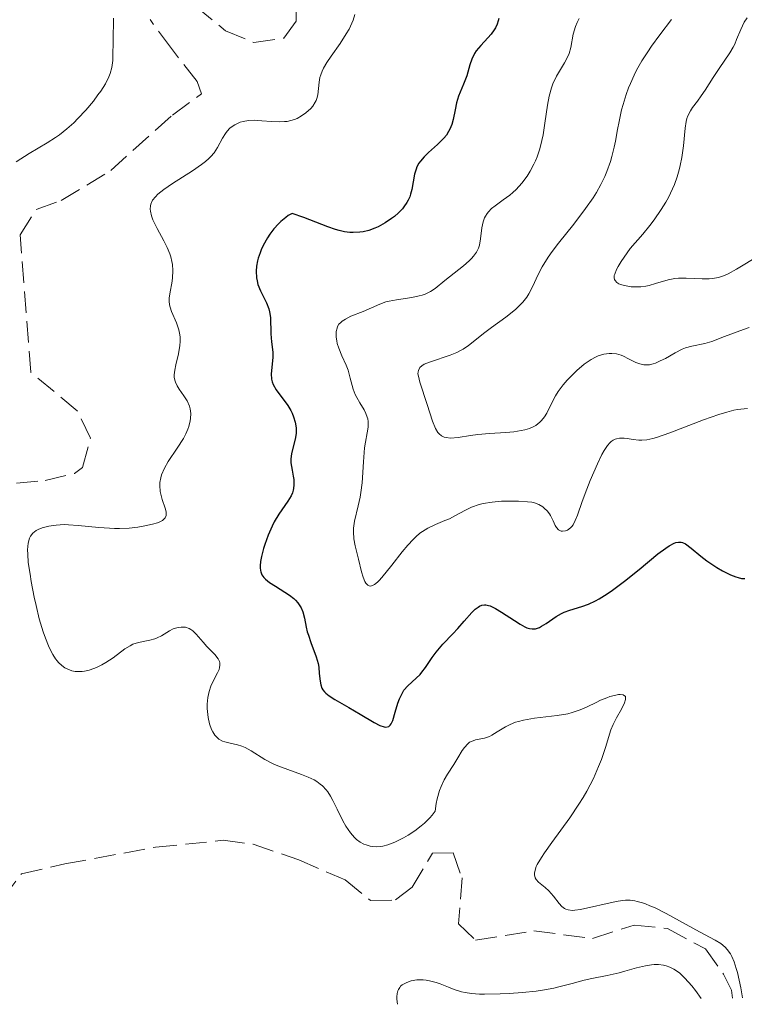
# Model space of a CAD drawing. Units: metres. Extents: x 628939 to 631599, y 4674098 to 4676460.
# Drawn here: x 629495 to 629554, y 4674108 to 4674188 of the extents above; entities that cross this region are included whole.
import ezdxf

# ---------------------------------------------------------------- set-up
doc = ezdxf.new("R2010")
doc.units = ezdxf.units.M
doc.header["$MEASUREMENT"] = 0
doc.linetypes.add('DGN Style 3', pattern=[2.435891, 1.739922, -0.695969])
for name, color, linetype, lineweight in [('Barranco lineal', 142, 'DGN Style 3', 13), ('Curva de nivel directora', 30, 'Continuous', 30), ('Curva de nivel intermedia', 30, 'Continuous', 0)]:
    doc.layers.add(name, color=color, linetype=linetype, lineweight=lineweight)

msp = doc.modelspace()

# ---------------------------------------------------------------- linework, layer by layer
at = {"layer": 'Barranco lineal', "color": 142, "linetype": 'DGN Style 3', "lineweight": 13}
for points in [[(629509.64, 4674189.14, 342.66), (629512.06, 4674187.14, 342.9), (629514.37, 4674186.18, 342.9), (629516.84, 4674186.54, 342.9), (629517.83, 4674187.92, 342.9), (629517.79, 4674190.3, 342.66)], [(629492.61, 4674150.04, 340.75), (629497.37, 4674150.46, 341.23), (629499.76, 4674151.05, 341.22), (629500.42, 4674151.53, 341.23), (629501.06, 4674153.93, 341.47), (629499.99, 4674156.16, 341.25), (629496.2, 4674159.29, 341.47), (629495.33, 4674170.51, 341.71), (629496.65, 4674172.57, 341.47), (629498.68, 4674173.29, 341.71), (629502.72, 4674175.74, 341.95), (629507.75, 4674180.26, 342.19), (629510.11, 4674182, 342.42), (629509.75, 4674183.01, 342.42), (629507.66, 4674185.7, 342.66), (629505.92, 4674188.05, 342.42)], [(629493.93, 4674116.4, 341.03), (629495.44, 4674118.4, 341.26), (629498.99, 4674119.21, 341.03), (629506.38, 4674120.57, 341.72), (629511.89, 4674121.13, 342.22), (629514.32, 4674120.82, 342.36), (629518.05, 4674119.54, 342.46), (629521.82, 4674117.9, 342.22), (629523.89, 4674116.23, 342.22), (629525.93, 4674116.27, 342.46), (629527.28, 4674117.31, 342.7), (629528.93, 4674120.07, 342.46), (629530.63, 4674120.1, 342.94), (629531.35, 4674118.06, 343.18), (629531.07, 4674114.32, 343.18), (629532.46, 4674112.98, 343.42), (629537.21, 4674113.74, 343.89), (629541.99, 4674113.13, 344.13), (629545.37, 4674114.22, 344.85), (629548.1, 4674113.93, 344.85), (629551.19, 4674112.28, 344.85), (629552.66, 4674110.22, 344.7), (629553.3, 4674108.91, 344.61), (629553.39, 4674108.26, 344.64)]]:
    msp.add_polyline3d(points, dxfattribs=at)
at = {"layer": 'Curva de nivel directora', "color": 30, "linetype": 'Continuous', "lineweight": 30, "elevation": 350, "flags": 128}
for points in [[(629534.35, 4674188.14), (629534.3, 4674187.95), (629534.21, 4674187.66), (629534.08, 4674187.38), (629533.97, 4674187.21), (629533.73, 4674186.87), (629533.45, 4674186.55), (629532.88, 4674185.94), (629532.51, 4674185.5), (629532.36, 4674185.27), (629532.15, 4674184.83), (629531.99, 4674184.37), (629531.82, 4674183.77), (629531.73, 4674183.47), (629531.46, 4674182.78), (629531.06, 4674181.8), (629530.9, 4674181.26), (629530.78, 4674180.69), (629530.63, 4674179.89), (629530.51, 4674179.49), (629530.36, 4674179.1), (629530.26, 4674178.91), (629530.09, 4674178.63), (629529.87, 4674178.37), (629529.36, 4674177.86), (629528.61, 4674177.2), (629528.26, 4674176.86), (629527.96, 4674176.51), (629527.84, 4674176.33), (629527.68, 4674176.04), (629527.6, 4674175.85), (629527.48, 4674175.44), (629527.25, 4674174.2), (629527.15, 4674173.8), (629527.09, 4674173.6), (629526.96, 4674173.32), (629526.86, 4674173.14), (629526.62, 4674172.79), (629526.49, 4674172.62), (629526.18, 4674172.3), (629525.84, 4674172), (629525.6, 4674171.82), (629525.08, 4674171.47), (629524.52, 4674171.16), (629524.23, 4674171.03), (629523.76, 4674170.86), (629523.28, 4674170.75), (629523.02, 4674170.71), (629522.49, 4674170.68), (629522.21, 4674170.69), (629521.78, 4674170.75), (629521.34, 4674170.84), (629521.03, 4674170.93), (629520.4, 4674171.14), (629518.45, 4674171.91), (629517.5, 4674172.24), (629517.18, 4674172.06), (629516.98, 4674171.92), (629516.58, 4674171.58), (629516.39, 4674171.39), (629516.02, 4674170.98), (629515.69, 4674170.54), (629515.49, 4674170.24), (629515.14, 4674169.62), (629514.98, 4674169.27), (629514.89, 4674169.04), (629514.74, 4674168.59), (629514.68, 4674168.37), (629514.6, 4674167.94), (629514.57, 4674167.53), (629514.6, 4674167), (629514.64, 4674166.74), (629514.72, 4674166.46), (629514.93, 4674165.93), (629515.41, 4674164.94), (629515.6, 4674164.46), (629515.66, 4674164.23)], [(629515.66, 4674164.23), (629515.73, 4674163.77), (629515.76, 4674162.42), (629515.83, 4674161.77), (629515.93, 4674160.93), (629515.94, 4674160.5), (629515.8, 4674159.17), (629515.83, 4674158.72), (629515.88, 4674158.5), (629515.96, 4674158.29), (629516.2, 4674157.86), (629517.16, 4674156.57), (629517.39, 4674156.17), (629517.5, 4674155.97), (629517.62, 4674155.67), (629517.76, 4674155.21), (629517.83, 4674154.75), (629517.84, 4674154.52), (629517.82, 4674154.29), (629517.76, 4674153.85), (629517.46, 4674152.67), (629517.39, 4674152.2), (629517.4, 4674151.92), (629517.5, 4674151.3), (629517.6, 4674150.81), (629517.64, 4674150.54), (629517.65, 4674150.11), (629517.62, 4674149.82), (629517.59, 4674149.67), (629517.52, 4674149.45), (629517.43, 4674149.22), (629517.15, 4674148.77), (629516.43, 4674147.73), (629516.05, 4674147.1), (629515.87, 4674146.75), (629515.54, 4674146.01), (629515.27, 4674145.24), (629515.16, 4674144.91), (629515.01, 4674144.28), (629514.93, 4674143.87), (629514.9, 4674143.51), (629514.9, 4674143.36), (629514.92, 4674143.14), (629514.95, 4674143.01), (629515.04, 4674142.78), (629515.19, 4674142.56), (629515.32, 4674142.43), (629515.66, 4674142.16), (629516.15, 4674141.84), (629516.91, 4674141.37), (629517.28, 4674141.11), (629517.63, 4674140.84), (629517.78, 4674140.7), (629517.98, 4674140.48), (629518.14, 4674140.25), (629518.23, 4674140.09), (629518.37, 4674139.76), (629518.51, 4674139.24), (629518.65, 4674138.52), (629518.74, 4674138.14), (629518.83, 4674137.85), (629519.04, 4674137.26), (629519.47, 4674136.1), (629519.63, 4674135.54), (629519.67, 4674135.26), (629519.72, 4674134.74), (629519.78, 4674134.1), (629519.84, 4674133.81), (629519.93, 4674133.54), (629520, 4674133.41), (629520.14, 4674133.23), (629520.25, 4674133.12), (629520.51, 4674132.91), (629520.98, 4674132.6), (629522.12, 4674131.97), (629523.05, 4674131.42), (629524.19, 4674130.73), (629524.65, 4674130.49), (629525.01, 4674130.37), (629525.15, 4674130.35), (629525.38, 4674130.41), (629525.5, 4674130.52), (629525.58, 4674130.62), (629525.7, 4674130.91), (629525.91, 4674131.59), (629526.13, 4674132.31), (629526.25, 4674132.66), (629526.49, 4674133.15), (629526.62, 4674133.36), (629526.93, 4674133.73), (629527.61, 4674134.35), (629527.93, 4674134.66), (629528.08, 4674134.84), (629528.36, 4674135.21), (629528.91, 4674136.03), (629529.23, 4674136.47), (629529.79, 4674137.11), (629530.61, 4674137.97), (629531, 4674138.39), (629531.53, 4674138.99), (629532.14, 4674139.7)], [(629532.14, 4674139.7), (629532.42, 4674139.97), (629532.66, 4674140.15), (629532.78, 4674140.22), (629532.97, 4674140.29), (629533.17, 4674140.32), (629533.28, 4674140.32), (629533.51, 4674140.28), (629533.64, 4674140.24), (629533.85, 4674140.15), (629534.08, 4674140.04), (629534.58, 4674139.74), (629535.62, 4674139.04), (629536.1, 4674138.74), (629536.46, 4674138.53), (629536.63, 4674138.46), (629536.85, 4674138.39), (629537.07, 4674138.36), (629537.18, 4674138.36), (629537.33, 4674138.37), (629537.66, 4674138.49), (629537.83, 4674138.58), (629538.2, 4674138.81), (629539.02, 4674139.37), (629539.46, 4674139.62), (629539.68, 4674139.72), (629540.14, 4674139.89), (629541.12, 4674140.19), (629541.66, 4674140.39), (629542.23, 4674140.66), (629542.53, 4674140.82), (629543.17, 4674141.22), (629543.62, 4674141.52), (629544.6, 4674142.25), (629545.79, 4674143.22), (629547.32, 4674144.48), (629547.95, 4674144.96), (629548.22, 4674145.14), (629548.65, 4674145.37), (629548.78, 4674145.41), (629549, 4674145.45), (629549.2, 4674145.44), (629549.32, 4674145.41), (629549.57, 4674145.29), (629550.02, 4674144.95), (629550.8, 4674144.31), (629551.31, 4674143.92), (629552.13, 4674143.37), (629552.58, 4674143.11), (629553.24, 4674142.77), (629553.66, 4674142.61), (629553.86, 4674142.55), (629554.14, 4674142.49), (629554.39, 4674142.48)]]:
    msp.add_lwpolyline(points, dxfattribs=at)
at = {"layer": 'Curva de nivel intermedia', "color": 30, "linetype": 'Continuous', "lineweight": 0, "flags": 128}
for points, elevation in [([(629495.02, 4674176.46), (629496.08, 4674177.13), (629497.53, 4674177.99), (629498.22, 4674178.43), (629498.54, 4674178.66), (629499.15, 4674179.14), (629499.7, 4674179.63), (629500.04, 4674179.97), (629500.68, 4674180.65), (629501.31, 4674181.4), (629501.68, 4674181.9), (629501.9, 4674182.21), (629502.28, 4674182.81), (629502.57, 4674183.37), (629502.68, 4674183.65), (629502.8, 4674184.13), (629502.88, 4674184.72), (629502.9, 4674185.06), (629502.93, 4674186.3), (629502.95, 4674188.16)], 345), ([(629522.62, 4674188.46), (629522.47, 4674188), (629522.27, 4674187.52), (629522.14, 4674187.27), (629521.92, 4674186.89), (629521.41, 4674186.1), (629520.68, 4674185.05), (629520.34, 4674184.55), (629520.07, 4674184.08), (629519.96, 4674183.85), (629519.83, 4674183.53), (629519.77, 4674183.33), (629519.7, 4674182.94), (629519.59, 4674181.92), (629519.52, 4674181.61), (629519.46, 4674181.45), (629519.39, 4674181.3), (629519.19, 4674180.99), (629519.02, 4674180.8), (629518.63, 4674180.43), (629518.28, 4674180.19), (629517.9, 4674179.99), (629517.7, 4674179.91), (629517.4, 4674179.82), (629517.09, 4674179.75), (629516.88, 4674179.73), (629516.46, 4674179.71), (629515.83, 4674179.73), (629515.04, 4674179.8), (629514.67, 4674179.83), (629514.41, 4674179.84), (629513.94, 4674179.81), (629513.52, 4674179.74), (629513.27, 4674179.67), (629512.83, 4674179.47), (629512.69, 4674179.39), (629512.43, 4674179.19), (629512.2, 4674178.95), (629512.07, 4674178.77), (629511.82, 4674178.37), (629511.43, 4674177.62), (629511.14, 4674177.19), (629510.88, 4674176.88), (629510.72, 4674176.72), (629510.45, 4674176.48), (629510.13, 4674176.23), (629509.38, 4674175.71), (629507.76, 4674174.68), (629507.04, 4674174.2), (629506.55, 4674173.8), (629506.36, 4674173.6), (629506.13, 4674173.31), (629505.99, 4674173.01), (629505.96, 4674172.85), (629505.94, 4674172.6), (629505.95, 4674172.42)], 345), ([(629554.58, 4674188.2), (629554.35, 4674187.83), (629554.07, 4674187.24), (629553.73, 4674186.42), (629553.57, 4674186.05), (629553.44, 4674185.79), (629553.18, 4674185.33), (629552.3, 4674184.07), (629551.82, 4674183.33), (629551.17, 4674182.3), (629550.85, 4674181.82), (629550.53, 4674181.39), (629550.14, 4674180.87), (629549.97, 4674180.61), (629549.76, 4674180.2), (629549.68, 4674179.98), (629549.62, 4674179.74), (629549.54, 4674179.19), (629549.39, 4674177.75), (629549.26, 4674176.8), (629549.13, 4674176.15), (629549.05, 4674175.79), (629548.88, 4674175.22), (629548.66, 4674174.59), (629548.51, 4674174.26), (629548.17, 4674173.55), (629547.96, 4674173.17), (629547.59, 4674172.57), (629547.01, 4674171.72), (629546.66, 4674171.26), (629546.09, 4674170.54), (629545.06, 4674169.38), (629544.32, 4674168.32), (629544.07, 4674167.91), (629543.95, 4674167.68), (629543.79, 4674167.29), (629543.76, 4674167.19), (629543.74, 4674167), (629543.77, 4674166.85), (629543.82, 4674166.76), (629543.96, 4674166.62), (629544.13, 4674166.51), (629544.26, 4674166.45), (629544.58, 4674166.36), (629545.13, 4674166.27), (629545.67, 4674166.26), (629545.93, 4674166.27), (629546.33, 4674166.32), (629546.6, 4674166.37), (629547.13, 4674166.52), (629548.15, 4674166.83), (629548.7, 4674166.94), (629549, 4674166.96), (629549.63, 4674166.97), (629550.91, 4674166.92), (629551.5, 4674166.92), (629551.77, 4674166.94), (629552.26, 4674167.03), (629552.73, 4674167.18), (629553.05, 4674167.32), (629553.73, 4674167.69), (629555.58, 4674168.8)], 365), ([(629540.91, 4674188.14), (629540.74, 4674187.8), (629540.6, 4674187.47), (629540.42, 4674186.86), (629540.21, 4674185.78), (629540.07, 4674185.28), (629539.96, 4674185.03), (629539.69, 4674184.52), (629539.05, 4674183.42), (629538.76, 4674182.81), (629538.64, 4674182.48), (629538.45, 4674181.8), (629538.31, 4674181.08), (629538.1, 4674179.61), (629537.95, 4674178.66), (629537.86, 4674178.2), (629537.69, 4674177.52), (629537.47, 4674176.86), (629537.34, 4674176.53), (629537.21, 4674176.25), (629536.91, 4674175.69), (629536.65, 4674175.28), (629536.23, 4674174.71), (629535.75, 4674174.19), (629535.5, 4674173.96), (629535.24, 4674173.74), (629534.71, 4674173.35), (629534.04, 4674172.87), (629533.75, 4674172.63), (629533.5, 4674172.37), (629533.39, 4674172.24), (629533.25, 4674172.02), (629533.18, 4674171.87), (629533.06, 4674171.56), (629532.96, 4674171.07), (629532.86, 4674170.16), (629532.77, 4674169.65), (629532.7, 4674169.42), (629532.54, 4674169.08), (629532.29, 4674168.75), (629532.13, 4674168.57), (629531.94, 4674168.38), (629531.48, 4674167.98), (629529.95, 4674166.78), (629529.15, 4674166.13), (629528.77, 4674165.88), (629528.35, 4674165.67), (629528.11, 4674165.58), (629527.85, 4674165.51), (629527.26, 4674165.4), (629526, 4674165.21), (629525.4, 4674165.1)], 355), ([(629548.42, 4674188.06), (629547.46, 4674186.81), (629546.8, 4674185.89), (629546.48, 4674185.41), (629546.01, 4674184.67), (629545.58, 4674183.91), (629545.39, 4674183.52), (629545.07, 4674182.83), (629544.92, 4674182.49), (629544.73, 4674181.95), (629544.47, 4674181.12), (629544.35, 4674180.68), (629544.15, 4674179.74), (629544.03, 4674179.08), (629543.86, 4674178.13), (629543.76, 4674177.64), (629543.57, 4674176.87), (629543.45, 4674176.47), (629543.16, 4674175.66), (629542.99, 4674175.24), (629542.67, 4674174.6), (629542.3, 4674173.95), (629542.03, 4674173.52), (629541.42, 4674172.65), (629540.46, 4674171.37), (629539.22, 4674169.81), (629538.7, 4674169.13), (629538.38, 4674168.67), (629537.88, 4674167.89), (629537.55, 4674167.25), (629537.1, 4674166.26), (629536.8, 4674165.69), (629536.62, 4674165.42), (629536.31, 4674165.02), (629535.93, 4674164.62)], 360), ([(629505.95, 4674172.42), (629506.04, 4674172.04), (629506.16, 4674171.72), (629506.51, 4674171.02), (629507.06, 4674170), (629507.32, 4674169.47), (629507.54, 4674168.95), (629507.62, 4674168.7), (629507.71, 4674168.32), (629507.75, 4674168.07), (629507.78, 4674167.6), (629507.75, 4674166.95), (629507.69, 4674166.55), (629507.55, 4674165.86), (629507.48, 4674165.33), (629507.47, 4674165.1), (629507.51, 4674164.78), (629507.55, 4674164.61), (629507.68, 4674164.24), (629508.08, 4674163.31), (629508.26, 4674162.75), (629508.34, 4674162.35), (629508.37, 4674162.14), (629508.38, 4674161.81), (629508.35, 4674161.48), (629508.23, 4674160.79), (629508.02, 4674159.89), (629507.94, 4674159.47), (629507.9, 4674159.07), (629507.9, 4674158.89), (629507.94, 4674158.64), (629507.99, 4674158.48), (629508.12, 4674158.19), (629508.29, 4674157.91), (629508.69, 4674157.38), (629508.96, 4674156.96), (629509.14, 4674156.53), (629509.2, 4674156.3), (629509.24, 4674155.93), (629509.23, 4674155.53), (629509.2, 4674155.32), (629509.09, 4674154.87), (629509.01, 4674154.64), (629508.84, 4674154.28), (629508.64, 4674153.9), (629508.13, 4674153.11), (629507.41, 4674152.02), (629507.11, 4674151.48), (629506.87, 4674150.94), (629506.8, 4674150.68), (629506.73, 4674150.3), (629506.72, 4674150.05), (629506.76, 4674149.58), (629506.8, 4674149.35), (629506.91, 4674148.93), (629507.16, 4674148.2), (629507.23, 4674147.91), (629507.24, 4674147.72), (629507.23, 4674147.61), (629507.15, 4674147.42), (629506.93, 4674147.2), (629506.71, 4674147.09), (629506.53, 4674147.02), (629506.12, 4674146.9), (629505.36, 4674146.74), (629504.92, 4674146.67), (629504.21, 4674146.59), (629503.43, 4674146.55), (629503.03, 4674146.55), (629502.61, 4674146.57), (629501.76, 4674146.64), (629500.07, 4674146.81), (629499.29, 4674146.86), (629498.93, 4674146.87), (629498.26, 4674146.83), (629497.68, 4674146.75), (629497.35, 4674146.67), (629497.14, 4674146.61), (629496.8, 4674146.46), (629496.63, 4674146.38), (629496.38, 4674146.18), (629496.19, 4674145.94), (629496.11, 4674145.76), (629495.99, 4674145.35), (629495.94, 4674144.82), (629495.95, 4674144.47), (629496, 4674143.78), (629496.14, 4674142.82), (629496.24, 4674142.23), (629496.48, 4674140.96), (629496.63, 4674140.27), (629496.9, 4674139.19), (629497.22, 4674138.13), (629497.39, 4674137.62), (629497.65, 4674136.99), (629497.79, 4674136.69), (629498, 4674136.29), (629498.23, 4674135.93), (629498.35, 4674135.77), (629498.47, 4674135.63), (629498.73, 4674135.39)], 345), ([(629525.4, 4674165.1), (629525.14, 4674165.03), (629524.64, 4674164.85), (629523.28, 4674164.25), (629522.29, 4674163.86), (629521.84, 4674163.63), (629521.57, 4674163.46), (629521.46, 4674163.36), (629521.32, 4674163.2), (629521.21, 4674163.02), (629521.16, 4674162.89), (629521.1, 4674162.61), (629521.09, 4674162.46), (629521.09, 4674162.16), (629521.14, 4674161.85), (629521.18, 4674161.65), (629521.3, 4674161.25), (629521.56, 4674160.63), (629521.92, 4674159.86), (629522.07, 4674159.46), (629522.24, 4674158.82), (629522.39, 4674158.22), (629522.48, 4674157.92), (629522.65, 4674157.47), (629522.77, 4674157.24), (629523.02, 4674156.8), (629523.37, 4674156.22), (629523.52, 4674155.93), (629523.63, 4674155.64), (629523.66, 4674155.49), (629523.7, 4674155.27), (629523.69, 4674154.82), (629523.4, 4674153.13), (629523.31, 4674151.98), (629523.2, 4674150.29), (629523.11, 4674149.49), (629523.04, 4674149.11), (629522.89, 4674148.41), (629522.59, 4674147.16), (629522.51, 4674146.58), (629522.5, 4674146.29), (629522.54, 4674145.72), (629522.63, 4674145.15), (629522.9, 4674144.05), (629523.16, 4674143.03), (629523.29, 4674142.59), (629523.44, 4674142.24), (629523.52, 4674142.1), (629523.68, 4674141.93), (629523.77, 4674141.88), (629523.93, 4674141.86), (629524.12, 4674141.93), (629524.22, 4674141.99), (629524.46, 4674142.18), (629524.59, 4674142.31), (629524.82, 4674142.55), (629525.63, 4674143.57), (629526.47, 4674144.66), (629526.92, 4674145.19), (629527.37, 4674145.67), (629527.59, 4674145.88), (629527.92, 4674146.16), (629528.14, 4674146.32), (629528.57, 4674146.59), (629529.18, 4674146.89), (629529.96, 4674147.2), (629530.32, 4674147.35), (629531.07, 4674147.75), (629531.75, 4674148.11), (629532.12, 4674148.28), (629532.74, 4674148.5), (629533.08, 4674148.58), (629533.81, 4674148.7), (629534.57, 4674148.77), (629535.06, 4674148.79), (629535.94, 4674148.79), (629536.68, 4674148.74), (629537.05, 4674148.69), (629537.25, 4674148.64), (629537.61, 4674148.5), (629537.93, 4674148.31), (629538.08, 4674148.19), (629538.29, 4674147.99), (629538.48, 4674147.75), (629538.56, 4674147.61), (629538.77, 4674147.17), (629538.95, 4674146.79), (629539.05, 4674146.63), (629539.22, 4674146.44), (629539.44, 4674146.34), (629539.55, 4674146.33), (629539.77, 4674146.35), (629539.94, 4674146.42), (629540.19, 4674146.6), (629540.3, 4674146.72), (629540.4, 4674146.86), (629540.58, 4674147.21), (629540.75, 4674147.64), (629541.13, 4674148.75), (629541.51, 4674149.75), (629541.79, 4674150.46)], 355), ([(629535.93, 4674164.62), (629535.71, 4674164.41), (629534.92, 4674163.78), (629533.76, 4674162.94), (629533.22, 4674162.53), (629531.88, 4674161.47), (629531.43, 4674161.17), (629531.18, 4674161.04), (629530.93, 4674160.91), (629530.38, 4674160.69), (629528.77, 4674160.15), (629528.26, 4674159.94), (629528.07, 4674159.82), (629527.92, 4674159.69), (629527.79, 4674159.43), (629527.77, 4674159.33), (629527.76, 4674159.16), (629527.79, 4674158.96), (629527.9, 4674158.49), (629528.52, 4674156.65), (629528.94, 4674155.3), (629529.19, 4674154.71), (629529.39, 4674154.39), (629529.5, 4674154.26), (629529.69, 4674154.11), (629529.9, 4674154), (629530.06, 4674153.96), (629530.41, 4674153.93), (629531.04, 4674153.98), (629532.05, 4674154.14), (629532.63, 4674154.21), (629533.59, 4674154.29), (629534.93, 4674154.37), (629535.58, 4674154.43), (629536.18, 4674154.53), (629536.46, 4674154.59), (629536.84, 4674154.7), (629537.16, 4674154.85), (629537.36, 4674154.96), (629537.69, 4674155.22), (629537.83, 4674155.36), (629538.07, 4674155.66), (629538.26, 4674155.97), (629538.56, 4674156.58), (629538.96, 4674157.36), (629539.18, 4674157.72), (629539.58, 4674158.26), (629539.92, 4674158.65), (629540.43, 4674159.17), (629540.7, 4674159.43), (629541.31, 4674159.94), (629541.87, 4674160.33), (629542.22, 4674160.52), (629542.45, 4674160.62), (629542.9, 4674160.76), (629543.34, 4674160.83), (629543.57, 4674160.83), (629543.93, 4674160.79), (629544.31, 4674160.68), (629544.5, 4674160.6), (629544.92, 4674160.39), (629545.52, 4674160.1), (629545.84, 4674159.98), (629546.18, 4674159.91), (629546.36, 4674159.9), (629546.64, 4674159.91), (629546.92, 4674159.97), (629547.12, 4674160.04), (629547.51, 4674160.21), (629547.92, 4674160.42), (629548.72, 4674160.87), (629549.29, 4674161.17), (629549.56, 4674161.27), (629550.09, 4674161.43), (629551.13, 4674161.64), (629551.71, 4674161.8), (629552.75, 4674162.2), (629553.98, 4674162.68), (629554.75, 4674162.94)], 360), ([(629541.79, 4674150.46), (629542.38, 4674151.82), (629542.75, 4674152.59), (629542.93, 4674152.92), (629543.21, 4674153.33), (629543.4, 4674153.55), (629543.51, 4674153.64), (629543.67, 4674153.75), (629543.84, 4674153.83), (629543.95, 4674153.87), (629544.19, 4674153.92), (629544.57, 4674153.92), (629544.82, 4674153.9), (629545.31, 4674153.82), (629545.77, 4674153.76), (629546.01, 4674153.75), (629546.41, 4674153.78), (629546.91, 4674153.88), (629547.2, 4674153.96), (629548.29, 4674154.34), (629551.02, 4674155.4), (629552.29, 4674155.86), (629552.92, 4674156.05), (629553.51, 4674156.2), (629553.8, 4674156.25), (629554.35, 4674156.32), (629554.62, 4674156.33)], 355), ([(629498.73, 4674135.39), (629498.99, 4674135.2), (629499.18, 4674135.1), (629499.55, 4674134.96), (629499.83, 4674134.9), (629500.02, 4674134.89), (629500.4, 4674134.9), (629500.59, 4674134.92), (629500.97, 4674135.01), (629501.33, 4674135.13), (629501.56, 4674135.22), (629502, 4674135.44), (629502.33, 4674135.63), (629502.91, 4674136.02), (629503.87, 4674136.73), (629504.31, 4674137), (629504.53, 4674137.11), (629504.99, 4674137.26), (629505.9, 4674137.45), (629506.31, 4674137.56), (629506.5, 4674137.64), (629506.85, 4674137.81), (629507.5, 4674138.2), (629507.81, 4674138.36), (629508.1, 4674138.46), (629508.25, 4674138.49), (629508.47, 4674138.52), (629508.8, 4674138.5), (629509.11, 4674138.39), (629509.26, 4674138.31), (629509.41, 4674138.21), (629509.69, 4674137.94), (629510.25, 4674137.28), (629510.56, 4674136.93), (629511.21, 4674136.27), (629511.47, 4674135.94), (629511.58, 4674135.71), (629511.61, 4674135.59), (629511.62, 4674135.4), (629511.59, 4674135.21), (629511.55, 4674135.07), (629511.41, 4674134.78), (629511.06, 4674134.1), (629510.89, 4674133.7), (629510.73, 4674133.26), (629510.68, 4674133.02), (629510.63, 4674132.77), (629510.58, 4674132.24), (629510.58, 4674131.87), (629510.62, 4674131.38), (629510.65, 4674131.14), (629510.77, 4674130.63), (629510.93, 4674130.17), (629511.03, 4674129.97), (629511.2, 4674129.7), (629511.39, 4674129.5), (629511.53, 4674129.39), (629511.84, 4674129.22), (629512.01, 4674129.16), (629512.35, 4674129.07), (629513.06, 4674128.92), (629513.41, 4674128.82), (629513.67, 4674128.71), (629514.17, 4674128.42), (629515.28, 4674127.71), (629515.96, 4674127.36), (629516.34, 4674127.2), (629517.16, 4674126.9), (629518.28, 4674126.51), (629518.81, 4674126.29), (629519.3, 4674126.06), (629519.51, 4674125.92), (629519.8, 4674125.71), (629519.98, 4674125.56), (629520.28, 4674125.24), (629520.41, 4674125.07), (629520.63, 4674124.73), (629520.83, 4674124.37), (629521.16, 4674123.67), (629521.64, 4674122.71), (629521.89, 4674122.29), (629522.26, 4674121.75), (629522.59, 4674121.36), (629522.76, 4674121.2), (629523.04, 4674120.99), (629523.36, 4674120.83), (629523.53, 4674120.76), (629523.87, 4674120.66), (629524.05, 4674120.63), (629524.36, 4674120.61), (629524.71, 4674120.63), (629524.9, 4674120.66), (629525.3, 4674120.77), (629525.53, 4674120.84), (629525.88, 4674120.98), (629526.58, 4674121.33), (629526.95, 4674121.55), (629527.5, 4674121.91), (629528.03, 4674122.31), (629528.28, 4674122.52), (629528.72, 4674122.96)], 345), ([(629528.72, 4674122.96), (629528.91, 4674123.18), (629529.15, 4674123.51), (629529.24, 4674124.14), (629529.32, 4674124.52), (629529.52, 4674125.2), (629529.64, 4674125.51), (629529.89, 4674126.05), (629530.16, 4674126.52), (629530.68, 4674127.32), (629531, 4674127.85), (629531.37, 4674128.45), (629531.54, 4674128.7), (629531.81, 4674129), (629531.95, 4674129.12), (629532.11, 4674129.2), (629532.44, 4674129.31), (629533.19, 4674129.47), (629533.59, 4674129.6), (629533.79, 4674129.71), (629534.22, 4674129.97), (629534.88, 4674130.38), (629535.27, 4674130.58), (629535.72, 4674130.76), (629535.96, 4674130.83), (629536.37, 4674130.93), (629537.25, 4674131.08), (629539.11, 4674131.31), (629539.96, 4674131.45), (629540.33, 4674131.54), (629540.98, 4674131.76), (629541.56, 4674132.02), (629542.27, 4674132.38), (629542.64, 4674132.55), (629543.15, 4674132.76), (629543.4, 4674132.85), (629543.77, 4674132.95), (629544.1, 4674133.01), (629544.25, 4674133.03), (629544.49, 4674133), (629544.66, 4674132.86), (629544.68, 4674132.72), (629544.67, 4674132.6), (629544.58, 4674132.33), (629544.35, 4674131.83), (629543.95, 4674131.12), (629543.77, 4674130.79), (629543.66, 4674130.56), (629543.48, 4674130.15), (629543.05, 4674128.7), (629542.71, 4674127.72), (629542.48, 4674127.14), (629542.06, 4674126.18), (629541.53, 4674125.15), (629541.22, 4674124.61), (629540.87, 4674124.07), (629540.13, 4674122.97), (629538.66, 4674120.94), (629538.06, 4674120.1), (629537.82, 4674119.74), (629537.48, 4674119.16), (629537.4, 4674118.99), (629537.3, 4674118.7), (629537.25, 4674118.46), (629537.25, 4674118.32), (629537.32, 4674118.07), (629537.39, 4674117.94), (629537.59, 4674117.72), (629538.13, 4674117.27), (629538.42, 4674117.02), (629538.8, 4674116.57), (629539.26, 4674115.98), (629539.49, 4674115.74), (629539.7, 4674115.58), (629539.82, 4674115.52), (629540, 4674115.46), (629540.34, 4674115.42), (629540.53, 4674115.43), (629541, 4674115.49), (629543.91, 4674116.14), (629544.43, 4674116.22), (629544.68, 4674116.24), (629545.05, 4674116.24), (629545.43, 4674116.19), (629545.63, 4674116.15), (629546.06, 4674116.03), (629546.29, 4674115.95), (629546.66, 4674115.8), (629547.08, 4674115.62), (629547.98, 4674115.17), (629550.71, 4674113.67), (629551.97, 4674112.99), (629552.43, 4674112.71), (629552.8, 4674112.41), (629552.96, 4674112.24), (629553.23, 4674111.88), (629553.35, 4674111.66), (629553.53, 4674111.23), (629553.7, 4674110.68), (629553.79, 4674110.35), (629554.06, 4674109.09)], 345), ([(629550.85, 4674108.22), (629550.38, 4674108.89), (629550.08, 4674109.27), (629549.52, 4674109.89), (629549.26, 4674110.14), (629549.09, 4674110.29), (629548.76, 4674110.53), (629548.6, 4674110.63), (629548.29, 4674110.79), (629547.98, 4674110.9), (629547.78, 4674110.95), (629547.37, 4674111), (629547.02, 4674111), (629546.78, 4674110.98), (629546.3, 4674110.9), (629545.58, 4674110.73), (629544.63, 4674110.45), (629544.17, 4674110.32), (629543.19, 4674110.1), (629541.93, 4674109.87), (629541.3, 4674109.73), (629540.33, 4674109.47), (629539.36, 4674109.21), (629538.82, 4674109.08), (629537.9, 4674108.91), (629537.39, 4674108.84), (629536.29, 4674108.72), (629535.18, 4674108.64), (629534.45, 4674108.61), (629533.18, 4674108.59), (629532.78, 4674108.6), (629532.13, 4674108.64), (629531.61, 4674108.71), (629531.3, 4674108.78), (629530.72, 4674108.97), (629530.25, 4674109.16), (629529.58, 4674109.42), (629529.24, 4674109.54), (629528.71, 4674109.68), (629528.44, 4674109.72), (629528.18, 4674109.75), (629527.67, 4674109.75), (629527.2, 4674109.67), (629526.84, 4674109.55), (629526.68, 4674109.47), (629526.47, 4674109.34), (629526.34, 4674109.23), (629526.27, 4674109.14), (629526.16, 4674108.96), (629526.12, 4674108.85), (629526.06, 4674108.63), (629526.04, 4674108.37), (629526.04, 4674108.18), (629526.08, 4674107.76)], 345), ([(629554.06, 4674109.09), (629554.2, 4674108.28)], 345)]:
    msp.add_lwpolyline(points, dxfattribs=dict(at, elevation=elevation))

doc.saveas('drawing.dxf')
